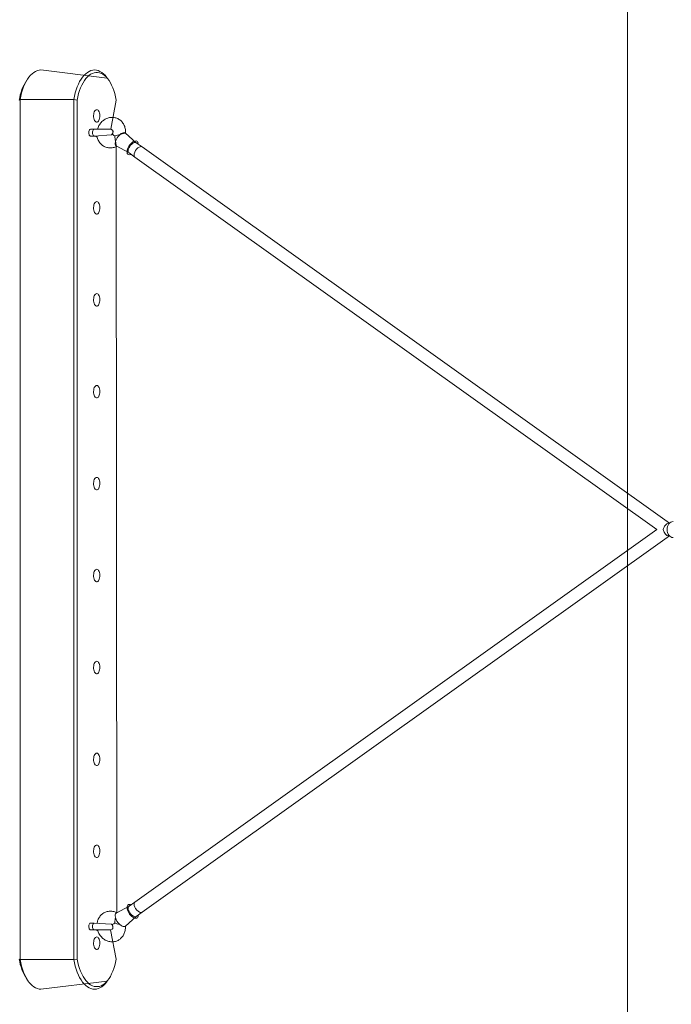
# Model space of a CAD drawing. Units: millimetres. Extents: x 3.2 to 18.3, y 4 to 24.
# Drawn here: x 14.3 to 16.9, y 12.1 to 16 of the extents above; entities that cross this region are included whole.
import ezdxf

# ---------------------------------------------------------------- set-up
doc = ezdxf.new("R2010")
doc.units = ezdxf.units.MM
doc.layers.add('SLD-0', color=179, linetype='Continuous')

msp = doc.modelspace()

# ---------------------------------------------------------------- linework, layer by layer
at = {"color": 7, "linetype": 'Continuous', "lineweight": 18}
for p, q in [((14.6724, 15.7944), (14.4079, 15.8267)), ((14.6724, 15.7944), (14.6724, 15.7944)), ((14.3513, 15.7862), (14.3513, 15.7862)), ((14.3247, 15.7086), (14.321, 15.7069)), ((14.5385, 15.7086), (14.3247, 15.7086)), ((14.3247, 15.7086), (14.3247, 12.2781)), ((14.5385, 12.2781), (14.5385, 15.7086)), ((14.5521, 15.7069), (14.5385, 15.7086)), ((14.5521, 15.7069), (14.5521, 12.2798)), ((14.6864, 15.59), (14.7085, 15.7069)), ((14.6198, 15.59), (14.6054, 15.59)), ((14.6054, 15.5633), (14.6198, 15.5633)), ((14.6864, 15.59), (14.6198, 15.59)), ((14.6198, 15.5633), (14.6886, 15.5674)), ((14.7881, 15.5366), (14.745, 15.5752)), ((14.7085, 15.5235), (14.7593, 15.4958)), ((14.7105, 12.4646), (14.7085, 15.5214)), ((14.8116, 15.52), (14.7881, 15.5366)), ((16.9162, 14.0183), (14.8116, 15.52)), ((14.7593, 15.4958), (14.7826, 15.4793)), ((14.7826, 15.4793), (16.8657, 13.9933)), ((16.8657, 13.9933), (14.7827, 12.5073)), ((16.9162, 14.0183), (16.9132, 14.0183)), ((16.9162, 14.0183), (16.9132, 14.0183)), ((14.8116, 12.4666), (16.9164, 13.9681)), ((16.9132, 13.9683), (16.9162, 13.9683)), ((16.9132, 13.9683), (16.9162, 13.9683)), ((14.7593, 12.4908), (14.7085, 12.4632)), ((14.7827, 12.5073), (14.7593, 12.4908)), ((14.7881, 12.45), (14.8116, 12.4666)), ((14.6198, 12.4233), (14.6054, 12.4233)), ((14.6886, 12.4195), (14.6198, 12.4233)), ((14.745, 12.4114), (14.7881, 12.45)), ((14.6054, 12.3967), (14.6198, 12.3967)), ((14.6198, 12.3967), (14.686, 12.3967)), ((14.7085, 12.2798), (14.686, 12.3967)), ((14.3247, 12.2781), (14.321, 12.2798)), ((14.3247, 12.2781), (14.5385, 12.2781)), ((14.5521, 12.2798), (14.5385, 12.2781)), ((14.3513, 12.2004), (14.3571, 12.1922)), ((14.4079, 12.16), (14.6724, 12.1922)), ((14.6724, 12.1922), (14.6724, 12.1922))]:
    msp.add_line(p, q, dxfattribs=at)
at = {"color": 7, "linetype": 'Continuous', "lineweight": 18, "flags": 128}
for points in [[(14.4079, 15.8267), (14.4007, 15.8261), (14.3935, 15.8243), (14.3864, 15.8213), (14.3794, 15.8172), (14.3727, 15.812), (14.3662, 15.8056), (14.3599, 15.7982), (14.354, 15.7898), (14.3485, 15.7805), (14.3433, 15.7703), (14.3386, 15.7593), (14.3344, 15.7475), (14.3306, 15.7351), (14.3274, 15.7221), (14.3247, 15.7086)], [(14.5385, 15.7086), (14.5412, 15.7221), (14.5444, 15.7351), (14.5481, 15.7475), (14.5524, 15.7593), (14.5571, 15.7703), (14.5622, 15.7805), (14.5678, 15.7898), (14.5737, 15.7982), (14.5799, 15.8056), (14.5864, 15.812), (14.5932, 15.8172), (14.6001, 15.8213), (14.6072, 15.8243), (14.6144, 15.8261), (14.6217, 15.8267), (14.6289, 15.8261), (14.6361, 15.8243), (14.6432, 15.8213), (14.6501, 15.8172), (14.6569, 15.812), (14.6634, 15.8056), (14.6696, 15.7982), (14.6724, 15.7944)], [(14.7085, 15.7069), (14.7058, 15.7198), (14.7026, 15.7323), (14.6989, 15.7443), (14.6947, 15.7555), (14.69, 15.766), (14.685, 15.7757), (14.6795, 15.7844), (14.6737, 15.7922), (14.6675, 15.7991), (14.6611, 15.8048), (14.6545, 15.8095), (14.6477, 15.813), (14.6408, 15.8153), (14.6338, 15.8165), (14.6268, 15.8165), (14.6198, 15.8153), (14.6129, 15.813), (14.6061, 15.8095), (14.5995, 15.8048), (14.5931, 15.7991), (14.587, 15.7922), (14.5812, 15.7844), (14.5757, 15.7757), (14.5706, 15.766), (14.5659, 15.7555), (14.5617, 15.7443), (14.558, 15.7323), (14.5548, 15.7198), (14.5521, 15.7069)], [(14.6303, 15.6683), (14.633, 15.6677), (14.6356, 15.666), (14.6379, 15.6632), (14.6398, 15.6595), (14.6413, 15.655), (14.6423, 15.65), (14.6428, 15.6447), (14.6426, 15.6393), (14.6419, 15.6341), (14.6406, 15.6293), (14.6389, 15.6252), (14.6368, 15.6219), (14.6343, 15.6196), (14.6317, 15.6185), (14.629, 15.6185), (14.6263, 15.6196), (14.6239, 15.6219), (14.6217, 15.6252), (14.62, 15.6293), (14.6187, 15.6341), (14.618, 15.6393), (14.6179, 15.6447), (14.6183, 15.65), (14.6193, 15.655), (14.6208, 15.6595), (14.6228, 15.6632), (14.6251, 15.666), (14.6276, 15.6677), (14.6303, 15.6683)], [(14.6054, 15.59), (14.6034, 15.5894), (14.6016, 15.5877), (14.6002, 15.585), (14.5992, 15.5815), (14.5987, 15.5777), (14.5989, 15.5737), (14.5996, 15.57), (14.6008, 15.5669), (14.6025, 15.5646), (14.6044, 15.5635), (14.6054, 15.5633)], [(14.745, 15.5752), (14.7435, 15.576), (14.7403, 15.5768), (14.7365, 15.5765), (14.7324, 15.5751), (14.728, 15.5728), (14.7236, 15.5695), (14.7193, 15.5655), (14.7153, 15.5609), (14.7118, 15.5558), (14.7088, 15.5505), (14.7065, 15.5451), (14.705, 15.5399), (14.7043, 15.535), (14.7045, 15.5307), (14.7055, 15.5271), (14.7074, 15.5244), (14.7085, 15.5235)], [(14.7881, 15.5366), (14.796, 15.5348), (14.7949, 15.5384), (14.793, 15.5411), (14.7904, 15.5429), (14.7872, 15.5437), (14.7834, 15.5434), (14.7793, 15.542), (14.7749, 15.5397), (14.7705, 15.5364), (14.7662, 15.5324), (14.7622, 15.5278), (14.7586, 15.5227), (14.7557, 15.5173), (14.7534, 15.512), (14.7519, 15.5067), (14.7512, 15.5019), (14.7514, 15.4976), (14.7524, 15.494), (14.7543, 15.4913), (14.7569, 15.4895), (14.7602, 15.4887), (14.7639, 15.4891), (14.7673, 15.4901)], [(14.6303, 15.3017), (14.633, 15.3011), (14.6356, 15.2993), (14.6379, 15.2966), (14.6398, 15.2928), (14.6413, 15.2884), (14.6423, 15.2833), (14.6428, 15.278), (14.6426, 15.2726), (14.6419, 15.2674), (14.6406, 15.2626), (14.6389, 15.2585), (14.6368, 15.2552), (14.6343, 15.253), (14.6317, 15.2518), (14.629, 15.2518), (14.6263, 15.253), (14.6239, 15.2552), (14.6217, 15.2585), (14.62, 15.2626), (14.6187, 15.2674), (14.618, 15.2726), (14.6179, 15.278), (14.6183, 15.2833), (14.6193, 15.2884), (14.6208, 15.2928), (14.6228, 15.2966), (14.6251, 15.2993), (14.6276, 15.3011), (14.6303, 15.3017)], [(14.6303, 14.935), (14.633, 14.9344), (14.6356, 14.9327), (14.6379, 14.9299), (14.6398, 14.9262), (14.6413, 14.9217), (14.6423, 14.9167), (14.6428, 14.9113), (14.6426, 14.9059), (14.6419, 14.9007), (14.6406, 14.896), (14.6389, 14.8918), (14.6368, 14.8886), (14.6343, 14.8863), (14.6317, 14.8851), (14.629, 14.8851), (14.6263, 14.8863), (14.6239, 14.8886), (14.6217, 14.8918), (14.62, 14.896), (14.6187, 14.9007), (14.618, 14.9059), (14.6179, 14.9113), (14.6183, 14.9167), (14.6193, 14.9217), (14.6208, 14.9262), (14.6228, 14.9299), (14.6251, 14.9327), (14.6276, 14.9344), (14.6303, 14.935)], [(14.6303, 14.5683), (14.633, 14.5677), (14.6356, 14.566), (14.6379, 14.5632), (14.6398, 14.5595), (14.6413, 14.555), (14.6423, 14.55), (14.6428, 14.5447), (14.6426, 14.5393), (14.6419, 14.5341), (14.6406, 14.5293), (14.6389, 14.5252), (14.6368, 14.5219), (14.6343, 14.5196), (14.6317, 14.5185), (14.629, 14.5185), (14.6263, 14.5196), (14.6239, 14.5219), (14.6217, 14.5252), (14.62, 14.5293), (14.6187, 14.5341), (14.618, 14.5393), (14.6179, 14.5447), (14.6183, 14.55), (14.6193, 14.555), (14.6208, 14.5595), (14.6228, 14.5632), (14.6251, 14.566), (14.6276, 14.5677), (14.6303, 14.5683)], [(14.6303, 14.2017), (14.633, 14.2011), (14.6356, 14.1993), (14.6379, 14.1966), (14.6398, 14.1928), (14.6413, 14.1884), (14.6423, 14.1833), (14.6428, 14.178), (14.6426, 14.1726), (14.6419, 14.1674), (14.6406, 14.1626), (14.6389, 14.1585), (14.6368, 14.1552), (14.6343, 14.153), (14.6317, 14.1518), (14.629, 14.1518), (14.6263, 14.153), (14.6239, 14.1552), (14.6217, 14.1585), (14.62, 14.1626), (14.6187, 14.1674), (14.618, 14.1726), (14.6179, 14.178), (14.6183, 14.1833), (14.6193, 14.1884), (14.6208, 14.1928), (14.6228, 14.1966), (14.6251, 14.1993), (14.6276, 14.2011), (14.6303, 14.2017)], [(16.9308, 13.9617), (16.9261, 13.9623), (16.9217, 13.9641), (16.9176, 13.967), (16.914, 13.9709), (16.911, 13.9757), (16.9088, 13.9812), (16.9075, 13.9871), (16.907, 13.9933), (16.9075, 13.9995), (16.9088, 14.0054), (16.911, 14.0109), (16.914, 14.0157), (16.9176, 14.0197), (16.9217, 14.0226), (16.9261, 14.0244), (16.9308, 14.025)], [(14.6303, 13.835), (14.633, 13.8344), (14.6356, 13.8327), (14.6379, 13.8299), (14.6398, 13.8262), (14.6413, 13.8217), (14.6423, 13.8167), (14.6428, 13.8113), (14.6426, 13.8059), (14.6419, 13.8007), (14.6406, 13.796), (14.6389, 13.7918), (14.6368, 13.7886), (14.6343, 13.7863), (14.6317, 13.7851), (14.629, 13.7851), (14.6263, 13.7863), (14.6239, 13.7886), (14.6217, 13.7918), (14.62, 13.796), (14.6187, 13.8007), (14.618, 13.8059), (14.6179, 13.8113), (14.6183, 13.8167), (14.6193, 13.8217), (14.6208, 13.8262), (14.6228, 13.8299), (14.6251, 13.8327), (14.6276, 13.8344), (14.6303, 13.835)], [(14.6303, 13.4683), (14.633, 13.4677), (14.6356, 13.466), (14.6379, 13.4632), (14.6398, 13.4595), (14.6413, 13.455), (14.6423, 13.45), (14.6428, 13.4447), (14.6426, 13.4393), (14.6419, 13.4341), (14.6406, 13.4293), (14.6389, 13.4252), (14.6368, 13.4219), (14.6343, 13.4196), (14.6317, 13.4185), (14.629, 13.4185), (14.6263, 13.4196), (14.6239, 13.4219), (14.6217, 13.4252), (14.62, 13.4293), (14.6187, 13.4341), (14.618, 13.4393), (14.6179, 13.4447), (14.6183, 13.45), (14.6193, 13.455), (14.6208, 13.4595), (14.6228, 13.4632), (14.6251, 13.466), (14.6276, 13.4677), (14.6303, 13.4683)], [(14.6303, 13.1017), (14.633, 13.1011), (14.6356, 13.0993), (14.6379, 13.0966), (14.6398, 13.0928), (14.6413, 13.0884), (14.6423, 13.0833), (14.6428, 13.078), (14.6426, 13.0726), (14.6419, 13.0674), (14.6406, 13.0626), (14.6389, 13.0585), (14.6368, 13.0552), (14.6343, 13.053), (14.6317, 13.0518), (14.629, 13.0518), (14.6263, 13.053), (14.6239, 13.0552), (14.6217, 13.0585), (14.62, 13.0626), (14.6187, 13.0674), (14.618, 13.0726), (14.6179, 13.078), (14.6183, 13.0833), (14.6193, 13.0884), (14.6208, 13.0928), (14.6228, 13.0966), (14.6251, 13.0993), (14.6276, 13.1011), (14.6303, 13.1017)], [(14.6303, 12.735), (14.633, 12.7344), (14.6356, 12.7327), (14.6379, 12.7299), (14.6398, 12.7262), (14.6413, 12.7217), (14.6423, 12.7167), (14.6428, 12.7113), (14.6426, 12.7059), (14.6419, 12.7007), (14.6406, 12.696), (14.6389, 12.6918), (14.6368, 12.6886), (14.6343, 12.6863), (14.6317, 12.6851), (14.629, 12.6851), (14.6263, 12.6863), (14.6239, 12.6886), (14.6217, 12.6918), (14.62, 12.696), (14.6187, 12.7007), (14.618, 12.7059), (14.6179, 12.7113), (14.6183, 12.7167), (14.6193, 12.7217), (14.6208, 12.7262), (14.6228, 12.7299), (14.6251, 12.7327), (14.6276, 12.7344), (14.6303, 12.735)], [(14.7593, 12.4908), (14.7646, 12.4974), (14.7608, 12.4979), (14.7574, 12.4973), (14.7547, 12.4957), (14.7527, 12.4931), (14.7515, 12.4897), (14.7512, 12.4855), (14.7517, 12.4807), (14.7531, 12.4755), (14.7553, 12.4702), (14.7581, 12.4648)], [(14.7085, 12.4632), (14.7078, 12.4626), (14.7058, 12.46), (14.7046, 12.4566), (14.7043, 12.4524), (14.7048, 12.4476), (14.7062, 12.4424), (14.7084, 12.4371), (14.7112, 12.4317)], [(14.7581, 12.4648), (14.7616, 12.4597), (14.7655, 12.4549), (14.7698, 12.4508), (14.7742, 12.4474), (14.7786, 12.4449), (14.7828, 12.4434), (14.7866, 12.4429), (14.7899, 12.4435), (14.7927, 12.4451), (14.7947, 12.4477), (14.7959, 12.4511), (14.7962, 12.4553), (14.7881, 12.45)], [(14.6054, 12.4233), (14.6034, 12.4227), (14.6016, 12.421), (14.6002, 12.4183), (14.5992, 12.4149), (14.5987, 12.411), (14.5989, 12.407), (14.5996, 12.4033), (14.6008, 12.4002), (14.6025, 12.398), (14.6044, 12.3968), (14.6054, 12.3967)], [(14.7112, 12.4317), (14.7147, 12.4266), (14.7186, 12.4218), (14.7229, 12.4177), (14.7273, 12.4143), (14.7317, 12.4118), (14.7358, 12.4103), (14.7397, 12.4098), (14.743, 12.4104), (14.745, 12.4114)], [(14.6303, 12.3683), (14.633, 12.3677), (14.6356, 12.366), (14.6379, 12.3632), (14.6398, 12.3595), (14.6413, 12.355), (14.6423, 12.35), (14.6428, 12.3447), (14.6426, 12.3393), (14.6419, 12.3341), (14.6406, 12.3293), (14.6389, 12.3252), (14.6368, 12.3219), (14.6343, 12.3196), (14.6317, 12.3185), (14.629, 12.3185), (14.6263, 12.3196), (14.6239, 12.3219), (14.6217, 12.3252), (14.62, 12.3293), (14.6187, 12.3341), (14.618, 12.3393), (14.6179, 12.3447), (14.6183, 12.35), (14.6193, 12.355), (14.6208, 12.3595), (14.6228, 12.3632), (14.6251, 12.366), (14.6276, 12.3677), (14.6303, 12.3683)], [(14.3247, 12.2781), (14.3274, 12.2646), (14.3306, 12.2516), (14.3344, 12.2392), (14.3386, 12.2274), (14.3433, 12.2164), (14.3485, 12.2062), (14.354, 12.1968), (14.3599, 12.1884), (14.3662, 12.181), (14.3727, 12.1747), (14.3794, 12.1695), (14.3864, 12.1653), (14.3935, 12.1624), (14.4007, 12.1606), (14.4079, 12.16)], [(14.6724, 12.1922), (14.6696, 12.1884), (14.6634, 12.181), (14.6569, 12.1747), (14.6501, 12.1695), (14.6432, 12.1653), (14.6361, 12.1624), (14.6289, 12.1606), (14.6217, 12.16), (14.6144, 12.1606), (14.6072, 12.1624), (14.6001, 12.1653), (14.5932, 12.1695), (14.5864, 12.1747), (14.5799, 12.181), (14.5737, 12.1884), (14.5678, 12.1968), (14.5622, 12.2062), (14.5571, 12.2164), (14.5524, 12.2274), (14.5481, 12.2392), (14.5444, 12.2516), (14.5412, 12.2646), (14.5385, 12.2781)], [(14.5521, 12.2798), (14.5548, 12.2668), (14.558, 12.2543), (14.5617, 12.2424), (14.5659, 12.2312), (14.5706, 12.2207), (14.5757, 12.211), (14.5812, 12.2022), (14.587, 12.1944), (14.5931, 12.1876), (14.5995, 12.1818), (14.6061, 12.1772), (14.6129, 12.1737), (14.6198, 12.1713), (14.6268, 12.1701), (14.6338, 12.1701), (14.6408, 12.1713), (14.6477, 12.1737), (14.6545, 12.1772), (14.6611, 12.1818), (14.6675, 12.1876), (14.6737, 12.1944), (14.6795, 12.2022), (14.685, 12.211), (14.69, 12.2207), (14.6947, 12.2312), (14.6989, 12.2424), (14.7026, 12.2543), (14.7058, 12.2668), (14.7085, 12.2798)]]:
    msp.add_lwpolyline(points, dxfattribs=at)
at = {"color": 8, "linetype": 'Continuous', "lineweight": 18, "flags": 128}
for points in [[(14.6132, 15.5767), (14.6134, 15.5806), (14.6143, 15.5842), (14.6157, 15.5871), (14.6174, 15.5891), (14.6193, 15.59), (14.6198, 15.59)], [(14.6198, 15.5633), (14.6193, 15.5634), (14.6174, 15.5642), (14.6157, 15.5662), (14.6143, 15.5691), (14.6134, 15.5727), (14.6132, 15.5767)], [(14.7881, 15.5366), (14.7865, 15.5374), (14.7836, 15.5379), (14.7802, 15.5374), (14.7765, 15.5358), (14.7727, 15.5334), (14.7689, 15.5301), (14.7653, 15.5262), (14.7621, 15.5218), (14.7595, 15.5172), (14.7575, 15.5125), (14.7563, 15.508), (14.7559, 15.5039), (14.7563, 15.5003), (14.7576, 15.4975), (14.7593, 15.4958)], [(14.7593, 12.4908), (14.7576, 12.4891), (14.7564, 12.4863), (14.7559, 12.4828), (14.7563, 12.4787), (14.7575, 12.4741), (14.7595, 12.4695), (14.7621, 12.4648), (14.7653, 12.4604), (14.7689, 12.4565), (14.7727, 12.4533), (14.7765, 12.4508), (14.7802, 12.4493), (14.7836, 12.4487), (14.7865, 12.4492), (14.7881, 12.45)], [(14.6132, 12.41), (14.6134, 12.4139), (14.6143, 12.4175), (14.6157, 12.4204), (14.6174, 12.4224), (14.6193, 12.4233), (14.6198, 12.4233)], [(14.7016, 12.4238), (14.698, 12.4211), (14.6952, 12.4188), (14.6933, 12.417), (14.6925, 12.4157), (14.6924, 12.4152)], [(14.6198, 12.3967), (14.6193, 12.3967), (14.6174, 12.3976), (14.6157, 12.3996), (14.6143, 12.4025), (14.6134, 12.4061), (14.6132, 12.41)]]:
    msp.add_lwpolyline(points, dxfattribs=at)
at = {"color": 7, "linetype": 'Continuous', "lineweight": 18}
for centre, start, end in [((14.517, 15.6776), 146.7413, 171.4989), ((14.517, 12.3091), 188.5011, 213.2587)]:
    msp.add_arc(centre, 0.1982, start, end, dxfattribs=at)
at = {"color": 8, "linetype": 'Continuous', "lineweight": 18}
msp.add_arc((14.7144, 15.5872), 0.0267, 215.2903, 242.3001, dxfattribs=at)
for centre, major_axis, ratio, start_param, end_param in [((14.7971, 15.4996), (0.0145, 0.0204), 0.506479, 0.789093, 3.14041), ((14.7971, 15.4996), (0.0145, 0.0204), 0.506479, 6.282003, 7.072278), ((14.7971, 12.487), (-0.0145, 0.0204), 0.506534, 0.001299, 2.382147), ((14.7971, 12.487), (-0.0145, 0.0204), 0.506534, 2.382147, 3.142892)]:
    msp.add_ellipse(centre, major_axis=major_axis, ratio=ratio, start_param=start_param, end_param=end_param, dxfattribs=at)
at = {"color": 7, "linetype": 'Continuous', "lineweight": 18}
for major_axis, ratio, start_param, end_param in [((0.0078, 0.0245), 0.643788, 0.203245, 1.774043), ((-0.0078, 0.0245), 0.643786, 1.367545, 2.93834)]:
    msp.add_ellipse((16.9087, 13.9933), major_axis=major_axis, ratio=ratio, start_param=start_param, end_param=end_param, dxfattribs=at)
for points, knots in [([(14.745, 15.5751), (14.7452, 15.5771), (14.7456, 15.5819), (14.7449, 15.5893), (14.7433, 15.5972), (14.7407, 15.6047), (14.7372, 15.6117), (14.7327, 15.6181), (14.7276, 15.6236), (14.7224, 15.6278), (14.7168, 15.6313), (14.7107, 15.6342), (14.7037, 15.6364), (14.6963, 15.6375), (14.6889, 15.6377), (14.6815, 15.6368), (14.6742, 15.6349), (14.6671, 15.632), (14.6604, 15.6282), (14.6541, 15.6234), (14.6484, 15.6179), (14.6433, 15.6117), (14.639, 15.6048), (14.6355, 15.5976), (14.6339, 15.5925), (14.6332, 15.59)], [0, 0, 0, 0, 0.034858, 0.080922, 0.126894, 0.172674, 0.218161, 0.263266, 0.307946, 0.349224, 0.380806, 0.424411, 0.467857, 0.511174, 0.554491, 0.597936, 0.641617, 0.685609, 0.729952, 0.774648, 0.819672, 0.864977, 0.910519, 0.95625, 1, 1, 1, 1]), ([(14.6198, 15.5633), (14.6319, 15.5614), (14.6326, 15.5568), (14.6349, 15.5499), (14.6383, 15.5428), (14.6426, 15.5363), (14.6477, 15.5305), (14.6535, 15.5256), (14.6598, 15.5217), (14.6667, 15.5187), (14.6738, 15.5167), (14.6811, 15.5157), (14.6886, 15.5158), (14.696, 15.5168), (14.7032, 15.519), (14.708, 15.5208), (14.7103, 15.5221), (14.7103, 15.5222)], [0, 0, 0, 0, 0.055563, 0.13076, 0.205502, 0.279642, 0.353088, 0.425827, 0.49792, 0.569501, 0.640751, 0.711825, 0.782936, 0.854286, 0.92605, 0.998345, 1, 1, 1, 1]), ([(14.6864, 15.59), (14.6938, 15.5864), (14.6941, 15.5861), (14.6947, 15.5849), (14.6953, 15.5828), (14.6955, 15.58), (14.695, 15.5769), (14.694, 15.574), (14.6931, 15.5724), (14.6926, 15.5717)], [0, 0, 0, 0, 0.069756, 0.247776, 0.408877, 0.573491, 0.731174, 0.886577, 1, 1, 1, 1]), ([(14.6926, 15.5717), (14.6925, 15.5715), (14.6918, 15.5703), (14.6904, 15.5687), (14.6892, 15.5678), (14.6886, 15.5674)], [0, 0, 0, 0, 0.12718, 0.602462, 1, 1, 1, 1]), ([(14.745, 15.5751), (14.722, 15.5689), (14.717, 15.5679), (14.7096, 15.5657), (14.7043, 15.5642), (14.702, 15.5635), (14.702, 15.5635)], [0, 0, 0, 0, 0.242499, 0.662266, 0.997508, 1, 1, 1, 1]), ([(14.702, 15.5635), (14.702, 15.5635), (14.7023, 15.5613), (14.7029, 15.5568), (14.704, 15.5495), (14.7052, 15.5447), (14.7085, 15.5235)], [0, 0, 0, 0, 0.002615, 0.312604, 0.632005, 1, 1, 1, 1]), ([(14.7105, 12.4646), (14.709, 12.4654), (14.7051, 12.4674), (14.6985, 12.4695), (14.6909, 12.4709), (14.6833, 12.4712), (14.6758, 12.4705), (14.6686, 12.4687), (14.6617, 12.4659), (14.6553, 12.4621), (14.6495, 12.4575), (14.6444, 12.4521), (14.64, 12.446), (14.6364, 12.4394), (14.6338, 12.4322), (14.6323, 12.4268), (14.632, 12.4237), (14.632, 12.4233)], [0, 0, 0, 0, 0.048911, 0.123469, 0.19737, 0.27054, 0.34299, 0.414823, 0.486192, 0.557277, 0.628262, 0.699367, 0.770793, 0.842695, 0.91517, 0.988247, 1, 1, 1, 1]), ([(14.6198, 12.3967), (14.6338, 12.3954), (14.6347, 12.3915), (14.6374, 12.3852), (14.6412, 12.378), (14.646, 12.3713), (14.6515, 12.3653), (14.6576, 12.3601), (14.6644, 12.3558), (14.6716, 12.3524), (14.679, 12.3501), (14.6866, 12.3489), (14.6942, 12.3488), (14.7017, 12.3498), (14.7089, 12.3517), (14.7155, 12.3546), (14.721, 12.358), (14.7261, 12.3621), (14.7309, 12.3668), (14.7354, 12.3728), (14.7391, 12.3794), (14.742, 12.3865), (14.744, 12.394), (14.745, 12.4018), (14.7452, 12.4078), (14.7448, 12.4112), (14.7447, 12.4119)], [0, 0, 0, 0, 0.02185, 0.067616, 0.113517, 0.159509, 0.20554, 0.251536, 0.297405, 0.34304, 0.388337, 0.43322, 0.477657, 0.521664, 0.56531, 0.608693, 0.648149, 0.679502, 0.722806, 0.76622, 0.809909, 0.853939, 0.898335, 0.943085, 0.988153, 1, 1, 1, 1]), ([(14.6924, 12.4152), (14.6926, 12.415), (14.6934, 12.4139), (14.6943, 12.4114), (14.695, 12.4082), (14.6951, 12.4052), (14.6946, 12.4026), (14.6938, 12.4007), (14.6933, 12.4001), (14.686, 12.3967)], [0, 0, 0, 0, 0.046763, 0.197518, 0.34846, 0.500931, 0.657293, 0.821759, 1, 1, 1, 1]), ([(14.6886, 12.4195), (14.6889, 12.4194), (14.6897, 12.4188), (14.6911, 12.4174), (14.6921, 12.4158), (14.6924, 12.4152)], [0, 0, 0, 0, 0.182255, 0.672371, 1, 1, 1, 1]), ([(14.7112, 12.4317), (14.7053, 12.4433), (14.704, 12.4392), (14.7028, 12.4319), (14.7019, 12.4263), (14.7016, 12.4238), (14.7016, 12.4238)], [0, 0, 0, 0, 0.185572, 0.63689, 0.997315, 1, 1, 1, 1]), ([(14.7016, 12.4238), (14.7016, 12.4238), (14.7036, 12.4232), (14.7077, 12.422), (14.7151, 12.4197), (14.7204, 12.4184), (14.7112, 12.4317)], [0, 0, 0, 0, 0.002472, 0.296352, 0.599131, 1, 1, 1, 1])]:
    msp.add_open_spline(points, degree=3, knots=knots, dxfattribs=at)
at = {"layer": 'SLD-0', "color": 7, "lineweight": 18}
msp.add_line((16.7484, 24.0267), (16.7484, 3.96), dxfattribs=at)

doc.saveas('drawing.dxf')
